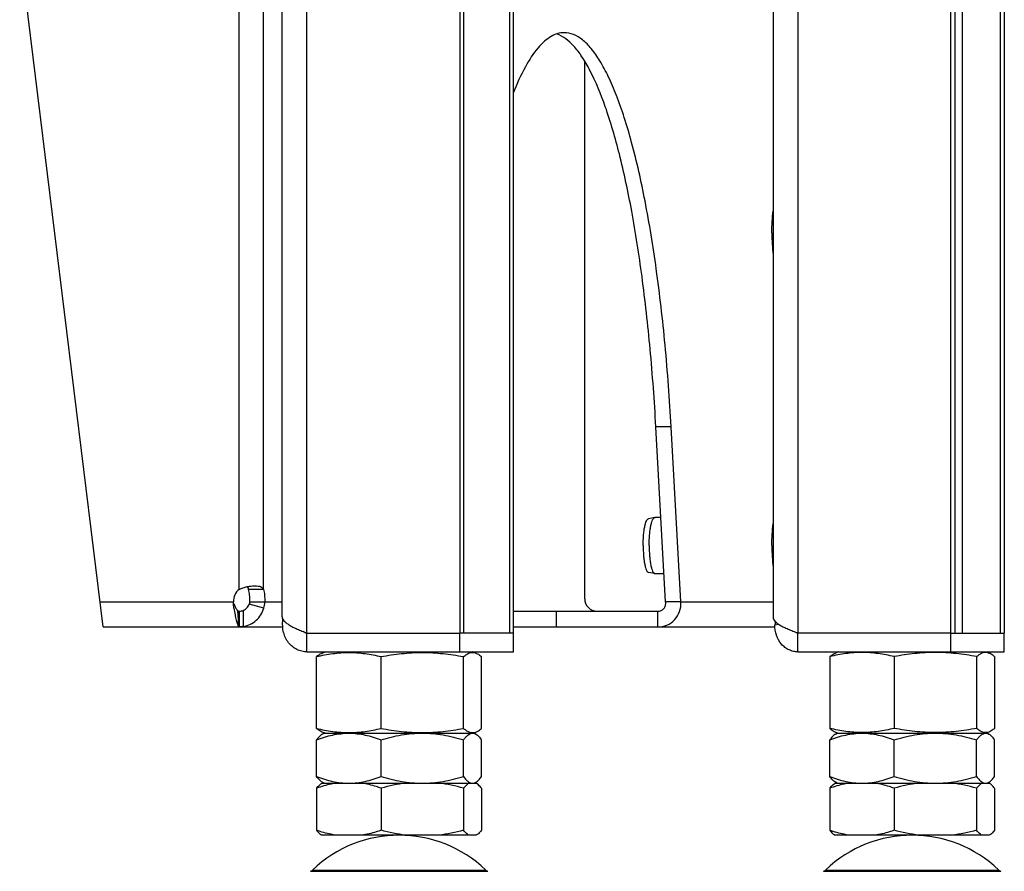
# Model space of a CAD drawing. Units: millimetres. Extents: x 0 to 420, y 0 to 297.
# Drawn here: x 83 to 99, y 131 to 145 of the extents above; entities that cross this region are included whole.
import ezdxf

# ---------------------------------------------------------------- set-up
doc = ezdxf.new("R2010")
doc.units = ezdxf.units.MM
doc.header["$LTSCALE"] = 23.1
doc.layers.get('0').update_dxf_attribs({"linetype": 'CONTINUOUS'})
for name, color, linetype in [('AUTO_AXIS', 7, 'CONTINUOUS'), ('BEZUGSACHSEN', 7, 'CONTINUOUS'), ('RUNDUNGEN', 7, 'CONTINUOUS')]:
    doc.layers.add(name, color=color, linetype=linetype)

msp = doc.modelspace()

# ---------------------------------------------------------------- linework, layer by layer
at = {"color": 9, "linetype": 'CONTINUOUS'}
for p, q in [((86.704, 136.006), (86.704, 231.556)), ((87.095, 136.006), (87.095, 231.556)), ((95.635, 150.206), (95.635, 135.306)), ((93.608, 138.606), (93.364, 138.606)), ((84.478, 135.806), (86.612, 135.806)), ((86.869, 135.806), (87.392, 135.806)), ((93.764, 135.806), (95.239, 135.806)), ((86.621, 135.703), (86.621, 135.767)), ((87.099, 135.703), (86.863, 135.767)), ((91.773, 135.656), (91.773, 135.406)), ((93.395, 135.406), (93.395, 135.656)), ((95.267, 135.441), (95.326, 135.449))]:
    msp.add_line(p, q, dxfattribs=at)
at = {"color": 3, "linetype": 'CONTINUOUS'}
for p, q in [((84.528, 135.406), (82.683, 150.431)), ((95.239, 148.854), (95.239, 135.561)), ((93.764, 135.806), (93.608, 138.606)), ((84.528, 135.406), (86.691, 135.406)), ((86.695, 135.406), (87.4, 135.406)), ((91.086, 135.406), (95.267, 135.406)), ((98.08, 135.306), (95.635, 135.306)), ((95.635, 135.006), (98.933, 135.006))]:
    msp.add_line(p, q, dxfattribs=at)
at = {"color": 7, "linetype": 'CONTINUOUS'}
for p, q in [((98.26, 147.706), (98.26, 135.306)), ((92.226, 135.856), (92.226, 144.452)), ((93.52, 135.806), (93.364, 138.606)), ((87.095, 136.006), (86.85, 136.006)), ((93.764, 135.806), (93.52, 135.806)), ((86.691, 135.656), (86.706, 135.656)), ((86.691, 135.656), (86.691, 135.624)), ((86.706, 135.656), (86.706, 135.406)), ((91.086, 135.656), (93.395, 135.656)), ((86.691, 135.618), (86.691, 135.624)), ((86.691, 135.609), (86.691, 135.618)), ((86.691, 135.592), (86.691, 135.609)), ((86.692, 135.56), (86.691, 135.592)), ((86.693, 135.53), (86.692, 135.536)), ((86.693, 135.524), (86.693, 135.53)), ((86.693, 135.511), (86.693, 135.524)), ((86.695, 135.422), (86.693, 135.511)), ((86.695, 135.414), (86.695, 135.422)), ((95.635, 135.006), (95.635, 135.306)), ((98.08, 135.306), (98.933, 135.306)), ((98.08, 135.006), (98.08, 135.306)), ((98.933, 135.006), (98.933, 135.306)), ((87.942, 133.783), (87.942, 134.93)), ((88.033, 134.987), (88.085, 135.006)), ((88.972, 133.783), (88.972, 134.93)), ((90.29, 133.783), (90.29, 134.93)), ((90.487, 134.987), (90.435, 135.006)), ((90.578, 133.783), (90.578, 134.93)), ((96.143, 134.93), (96.143, 133.783)), ((96.285, 135.006), (96.234, 134.987)), ((97.172, 134.93), (97.172, 133.783)), ((98.49, 134.93), (98.49, 133.783)), ((98.635, 135.006), (98.687, 134.987)), ((98.778, 134.93), (98.778, 133.783)), ((88.085, 133.706), (88.033, 133.725)), ((88.033, 133.691), (88.06, 133.706)), ((88.06, 133.706), (90.46, 133.706)), ((90.435, 133.706), (90.487, 133.725)), ((90.487, 133.691), (90.46, 133.706)), ((96.234, 133.725), (96.285, 133.706)), ((96.234, 133.691), (96.26, 133.706)), ((96.26, 133.706), (98.66, 133.706)), ((98.634, 133.706), (98.635, 133.706)), ((98.634, 133.706), (98.635, 133.706)), ((98.687, 133.725), (98.635, 133.706)), ((98.687, 133.691), (98.66, 133.706)), ((87.942, 133.013), (87.942, 133.599)), ((88.972, 133.013), (88.972, 133.599)), ((90.29, 133.013), (90.29, 133.599)), ((90.578, 133.013), (90.578, 133.599)), ((96.143, 133.013), (96.143, 133.599)), ((97.172, 133.013), (97.172, 133.599)), ((98.49, 133.013), (98.49, 133.599)), ((98.778, 133.013), (98.778, 133.599)), ((87.942, 132.827), (87.942, 132.154)), ((88.029, 132.906), (90.492, 132.906)), ((88.06, 132.906), (88.033, 132.922)), ((88.972, 132.827), (88.972, 132.154)), ((90.29, 132.827), (90.29, 132.154)), ((90.46, 132.906), (90.487, 132.922)), ((90.578, 132.827), (90.578, 132.154)), ((96.143, 132.827), (96.143, 132.154)), ((96.229, 132.906), (98.692, 132.906)), ((96.26, 132.906), (96.234, 132.922)), ((97.172, 132.827), (97.172, 132.154)), ((98.49, 132.827), (98.49, 132.154)), ((98.66, 132.906), (98.687, 132.922)), ((98.778, 132.827), (98.778, 132.154)), ((90.492, 132.075), (88.029, 132.075)), ((98.692, 132.075), (96.229, 132.075))]:
    msp.add_line(p, q, dxfattribs=at)
for points in [[(86.692, 135.552), (86.692, 135.557), (86.692, 135.56)], [(86.692, 135.546), (86.692, 135.549), (86.692, 135.552)], [(86.692, 135.536), (86.692, 135.539), (86.692, 135.546)]]:
    msp.add_lwpolyline(points, dxfattribs=at)
at = {"color": 3, "linetype": 'CONTINUOUS'}
for centre, radius, start, end in [((86.862, 135.812), 0.25, 129.1886, 181.4285), ((86.744, 135.808), 0.37, 343.5419, 359.7789)]:
    msp.add_arc(centre, radius, start, end, dxfattribs=at)
at = {"color": 7, "linetype": 'CONTINUOUS'}
for centre, radius, start, end in [((92.426, 135.856), 0.2, 180, 270), ((90.434, 133.617), 0.0895, 89.2216, 89.9999), ((89.26, 130.075), 2, 46.1506, 133.8494), ((97.46, 130.075), 2, 46.1506, 133.8494)]:
    msp.add_arc(centre, radius, start, end, dxfattribs=at)
at = {"color": 9, "linetype": 'CONTINUOUS'}
msp.add_arc((72.431, 135.445), 14.345, 359.8698, 0.9031, dxfattribs=at)
at = {"color": 3, "linetype": 'CONTINUOUS'}
for points, knots in [([(91.901, 144.906), (91.865, 144.906), (91.791, 144.895), (91.683, 144.847), (91.578, 144.768), (91.43, 144.613), (91.255, 144.339), (91.142, 144.089), (91.086, 143.948)], [0, 0, 0, 0, 0.081049, 0.168171, 0.266242, 0.378596, 0.65318, 1, 1, 1, 1]), ([(93.608, 138.606), (93.584, 139.043), (93.522, 139.885), (93.385, 141.09), (93.21, 142.171), (93.03, 142.978), (92.866, 143.537), (92.743, 143.89), (92.614, 144.193), (92.481, 144.445), (92.344, 144.645), (92.202, 144.791), (92.056, 144.884), (91.95, 144.906), (91.901, 144.906)], [0, 0, 0, 0, 0.194229, 0.375242, 0.538559, 0.680299, 0.742105, 0.79747, 0.846217, 0.888305, 0.9239, 0.953505, 0.978204, 1, 1, 1, 1]), ([(86.704, 136.006), (86.745, 136.026), (86.828, 136.052), (86.915, 136.062), (86.955, 136.062)], [0, 0, 0, 0, 0.530011, 1, 1, 1, 1]), ([(86.955, 136.062), (86.972, 136.062), (87.003, 136.061), (87.045, 136.052), (87.077, 136.034), (87.091, 136.016), (87.095, 136.006)], [0, 0, 0, 0, 0.317803, 0.582435, 0.800739, 1, 1, 1, 1]), ([(87.095, 136.006), (87.102, 135.977), (87.112, 135.91), (87.114, 135.843), (87.114, 135.806)], [0, 0, 0, 0, 0.449611, 1, 1, 1, 1]), ([(93.395, 135.406), (93.445, 135.406), (93.545, 135.426), (93.671, 135.514), (93.753, 135.648), (93.767, 135.754), (93.764, 135.806)], [0, 0, 0, 0, 0.244449, 0.489344, 0.74042, 1, 1, 1, 1]), ([(86.621, 135.703), (86.626, 135.668), (86.637, 135.604), (86.654, 135.519), (86.671, 135.457), (86.684, 135.422), (86.692, 135.413)], [0, 0, 0, 0, 0.350419, 0.646997, 0.867859, 1, 1, 1, 1]), ([(86.775, 135.413), (86.849, 135.426), (86.993, 135.495), (87.077, 135.631), (87.099, 135.703)], [0, 0, 0, 0, 0.500197, 1, 1, 1, 1]), ([(95.239, 135.561), (95.239, 135.55), (95.245, 135.526), (95.268, 135.494), (95.304, 135.463), (95.352, 135.431), (95.411, 135.4), (95.479, 135.369), (95.555, 135.337), (95.608, 135.317), (95.635, 135.306)], [0, 0, 0, 0, 0.066973, 0.145709, 0.24282, 0.360329, 0.497554, 0.65222, 0.821028, 1, 1, 1, 1]), ([(95.268, 135.497), (95.268, 135.492), (95.268, 135.473), (95.268, 135.455), (95.267, 135.441)], [0, 0, 0, 0, 0.267209, 1, 1, 1, 1]), ([(86.691, 135.406), (86.691, 135.406), (86.693, 135.406), (86.695, 135.407), (86.695, 135.408)], [0, 0, 0, 0, 0.375734, 1, 1, 1, 1]), ([(86.775, 135.413), (86.769, 135.411), (86.747, 135.408), (86.723, 135.406), (86.706, 135.406)], [0, 0, 0, 0, 0.257083, 1, 1, 1, 1]), ([(95.635, 135.006), (95.61, 135.006), (95.561, 135.012), (95.49, 135.036), (95.425, 135.076), (95.348, 135.148), (95.28, 135.271), (95.265, 135.384), (95.267, 135.441)], [0, 0, 0, 0, 0.115754, 0.232633, 0.351675, 0.473751, 0.728229, 1, 1, 1, 1])]:
    msp.add_open_spline(points, degree=3, knots=knots, dxfattribs=at)
at = {"color": 7, "linetype": 'CONTINUOUS'}
for points, knots in [([(93.364, 138.606), (93.341, 139.02), (93.282, 139.822), (93.155, 140.972), (92.994, 142.014), (92.802, 142.922), (92.585, 143.676), (92.376, 144.195), (92.193, 144.514), (92.033, 144.728), (91.884, 144.851), (91.779, 144.886)], [0, 0, 0, 0, 0.187769, 0.363683, 0.523825, 0.664757, 0.783691, 0.878779, 0.917251, 0.949887, 1, 1, 1, 1]), ([(86.832, 136.049), (86.835, 136.046), (86.844, 136.034), (86.848, 136.018), (86.85, 136.006)], [0, 0, 0, 0, 0.232547, 1, 1, 1, 1]), ([(86.85, 136.006), (86.858, 135.977), (86.867, 135.91), (86.87, 135.843), (86.869, 135.806)], [0, 0, 0, 0, 0.449611, 1, 1, 1, 1]), ([(93.395, 135.656), (93.413, 135.656), (93.45, 135.663), (93.495, 135.697), (93.521, 135.748), (93.522, 135.787), (93.52, 135.806)], [0, 0, 0, 0, 0.246714, 0.487569, 0.735566, 1, 1, 1, 1]), ([(86.621, 135.767), (86.629, 135.748), (86.644, 135.715), (86.664, 135.683), (86.675, 135.671)], [0, 0, 0, 0, 0.567774, 1, 1, 1, 1]), ([(86.675, 135.671), (86.679, 135.668), (86.684, 135.663), (86.689, 135.656), (86.691, 135.656)], [0, 0, 0, 0, 0.705646, 1, 1, 1, 1]), ([(86.774, 135.671), (86.794, 135.68), (86.831, 135.707), (86.855, 135.747), (86.863, 135.767)], [0, 0, 0, 0, 0.504444, 1, 1, 1, 1]), ([(95.635, 135.306), (95.627, 135.306), (95.61, 135.309), (95.595, 135.318), (95.589, 135.324)], [0, 0, 0, 0, 0.485917, 1, 1, 1, 1]), ([(87.942, 134.93), (88.027, 134.95), (88.197, 134.984), (88.457, 135.003), (88.717, 134.984), (88.888, 134.95), (88.972, 134.93)], [0, 0, 0, 0, 0.2509, 0.5, 0.7491, 1, 1, 1, 1]), ([(88.033, 134.987), (88.026, 134.984), (87.993, 134.97), (87.963, 134.948), (87.942, 134.93)], [0, 0, 0, 0, 0.230675, 1, 1, 1, 1]), ([(88.972, 134.93), (89.081, 134.95), (89.299, 134.984), (89.631, 135.003), (89.963, 134.984), (90.181, 134.95), (90.29, 134.93)], [0, 0, 0, 0, 0.250133, 0.5, 0.749867, 1, 1, 1, 1]), ([(90.29, 134.93), (90.305, 134.943), (90.336, 134.967), (90.386, 134.992), (90.438, 135), (90.471, 134.993), (90.487, 134.987)], [0, 0, 0, 0, 0.283353, 0.535536, 0.766857, 1, 1, 1, 1]), ([(90.487, 134.987), (90.495, 134.984), (90.528, 134.97), (90.557, 134.948), (90.578, 134.93)], [0, 0, 0, 0, 0.230675, 1, 1, 1, 1]), ([(97.172, 134.93), (97.088, 134.95), (96.917, 134.984), (96.657, 135.003), (96.397, 134.984), (96.227, 134.95), (96.143, 134.93)], [0, 0, 0, 0, 0.2509, 0.5, 0.7491, 1, 1, 1, 1]), ([(96.143, 134.93), (96.15, 134.936), (96.178, 134.959), (96.209, 134.978), (96.234, 134.987)], [0, 0, 0, 0, 0.270933, 1, 1, 1, 1]), ([(98.49, 134.93), (98.382, 134.95), (98.163, 134.984), (97.831, 135.003), (97.5, 134.984), (97.281, 134.95), (97.172, 134.93)], [0, 0, 0, 0, 0.250133, 0.5, 0.749867, 1, 1, 1, 1]), ([(98.687, 134.987), (98.671, 134.993), (98.638, 135), (98.586, 134.992), (98.536, 134.967), (98.506, 134.943), (98.49, 134.93)], [0, 0, 0, 0, 0.233143, 0.464464, 0.716647, 1, 1, 1, 1]), ([(98.778, 134.93), (98.771, 134.936), (98.743, 134.959), (98.712, 134.978), (98.687, 134.987)], [0, 0, 0, 0, 0.270933, 1, 1, 1, 1]), ([(88.033, 133.725), (88.026, 133.728), (87.993, 133.743), (87.963, 133.765), (87.942, 133.783)], [0, 0, 0, 0, 0.230675, 1, 1, 1, 1]), ([(87.942, 133.783), (88.027, 133.762), (88.197, 133.728), (88.457, 133.709), (88.717, 133.728), (88.888, 133.762), (88.972, 133.783)], [0, 0, 0, 0, 0.2509, 0.5, 0.7491, 1, 1, 1, 1]), ([(88.972, 133.783), (89.081, 133.762), (89.299, 133.728), (89.631, 133.709), (89.963, 133.728), (90.181, 133.762), (90.29, 133.783)], [0, 0, 0, 0, 0.250133, 0.5, 0.749867, 1, 1, 1, 1]), ([(90.29, 133.783), (90.305, 133.769), (90.336, 133.746), (90.386, 133.721), (90.438, 133.712), (90.471, 133.719), (90.487, 133.725)], [0, 0, 0, 0, 0.283353, 0.535536, 0.766857, 1, 1, 1, 1]), ([(90.487, 133.725), (90.495, 133.728), (90.528, 133.743), (90.557, 133.765), (90.578, 133.783)], [0, 0, 0, 0, 0.230675, 1, 1, 1, 1]), ([(96.143, 133.783), (96.15, 133.776), (96.178, 133.754), (96.209, 133.734), (96.234, 133.725)], [0, 0, 0, 0, 0.270933, 1, 1, 1, 1]), ([(97.172, 133.783), (97.088, 133.762), (96.917, 133.728), (96.657, 133.709), (96.397, 133.728), (96.227, 133.762), (96.143, 133.783)], [0, 0, 0, 0, 0.2509, 0.5, 0.7491, 1, 1, 1, 1]), ([(98.49, 133.783), (98.382, 133.762), (98.163, 133.728), (97.831, 133.709), (97.5, 133.728), (97.281, 133.762), (97.172, 133.783)], [0, 0, 0, 0, 0.250133, 0.5, 0.749867, 1, 1, 1, 1]), ([(98.687, 133.725), (98.671, 133.719), (98.638, 133.712), (98.586, 133.721), (98.536, 133.746), (98.506, 133.769), (98.49, 133.783)], [0, 0, 0, 0, 0.233143, 0.464464, 0.716647, 1, 1, 1, 1]), ([(98.778, 133.783), (98.771, 133.776), (98.743, 133.754), (98.712, 133.734), (98.687, 133.725)], [0, 0, 0, 0, 0.270933, 1, 1, 1, 1]), ([(87.942, 133.599), (88.025, 133.631), (88.194, 133.685), (88.37, 133.706), (88.457, 133.706)], [0, 0, 0, 0, 0.504349, 1, 1, 1, 1]), ([(88.033, 133.691), (88.016, 133.681), (87.983, 133.652), (87.956, 133.618), (87.942, 133.599)], [0, 0, 0, 0, 0.4539, 1, 1, 1, 1]), ([(88.457, 133.706), (88.545, 133.706), (88.721, 133.685), (88.889, 133.631), (88.972, 133.599)], [0, 0, 0, 0, 0.495651, 1, 1, 1, 1]), ([(88.972, 133.599), (89.079, 133.631), (89.296, 133.686), (89.52, 133.706), (89.631, 133.706)], [0, 0, 0, 0, 0.500668, 1, 1, 1, 1]), ([(89.631, 133.706), (89.743, 133.706), (89.966, 133.686), (90.183, 133.631), (90.29, 133.599)], [0, 0, 0, 0, 0.499332, 1, 1, 1, 1]), ([(90.29, 133.599), (90.301, 133.614), (90.323, 133.642), (90.358, 133.677), (90.395, 133.7), (90.422, 133.706), (90.434, 133.706)], [0, 0, 0, 0, 0.30561, 0.571864, 0.799179, 1, 1, 1, 1]), ([(90.435, 133.706), (90.44, 133.706), (90.458, 133.705), (90.475, 133.698), (90.487, 133.691)], [0, 0, 0, 0, 0.239397, 1, 1, 1, 1]), ([(90.487, 133.691), (90.504, 133.681), (90.537, 133.652), (90.564, 133.618), (90.578, 133.599)], [0, 0, 0, 0, 0.4539, 1, 1, 1, 1]), ([(96.143, 133.599), (96.225, 133.631), (96.394, 133.685), (96.57, 133.706), (96.657, 133.706)], [0, 0, 0, 0, 0.504349, 1, 1, 1, 1]), ([(96.234, 133.691), (96.217, 133.681), (96.183, 133.652), (96.156, 133.618), (96.143, 133.599)], [0, 0, 0, 0, 0.4539, 1, 1, 1, 1]), ([(96.657, 133.706), (96.745, 133.706), (96.921, 133.685), (97.09, 133.631), (97.172, 133.599)], [0, 0, 0, 0, 0.495651, 1, 1, 1, 1]), ([(97.172, 133.599), (97.279, 133.631), (97.496, 133.686), (97.72, 133.706), (97.831, 133.706)], [0, 0, 0, 0, 0.500668, 1, 1, 1, 1]), ([(97.831, 133.706), (97.943, 133.706), (98.166, 133.686), (98.383, 133.631), (98.49, 133.599)], [0, 0, 0, 0, 0.499332, 1, 1, 1, 1]), ([(98.49, 133.599), (98.501, 133.614), (98.523, 133.642), (98.558, 133.677), (98.595, 133.7), (98.622, 133.706), (98.634, 133.706)], [0, 0, 0, 0, 0.30561, 0.571864, 0.799179, 1, 1, 1, 1]), ([(98.635, 133.706), (98.64, 133.706), (98.658, 133.705), (98.675, 133.698), (98.687, 133.691)], [0, 0, 0, 0, 0.239398, 1, 1, 1, 1]), ([(98.687, 133.691), (98.704, 133.681), (98.737, 133.652), (98.764, 133.618), (98.778, 133.599)], [0, 0, 0, 0, 0.4539, 1, 1, 1, 1]), ([(88.033, 132.922), (88.016, 132.931), (87.983, 132.96), (87.956, 132.994), (87.942, 133.013)], [0, 0, 0, 0, 0.4539, 1, 1, 1, 1]), ([(87.942, 133.013), (88.025, 132.981), (88.194, 132.927), (88.37, 132.906), (88.457, 132.906)], [0, 0, 0, 0, 0.504349, 1, 1, 1, 1]), ([(88.457, 132.906), (88.545, 132.906), (88.721, 132.927), (88.889, 132.981), (88.972, 133.013)], [0, 0, 0, 0, 0.495651, 1, 1, 1, 1]), ([(88.972, 133.013), (89.079, 132.981), (89.296, 132.927), (89.52, 132.906), (89.631, 132.906)], [0, 0, 0, 0, 0.500668, 1, 1, 1, 1]), ([(89.631, 132.906), (89.743, 132.906), (89.966, 132.927), (90.183, 132.981), (90.29, 133.013)], [0, 0, 0, 0, 0.499332, 1, 1, 1, 1]), ([(90.29, 133.013), (90.304, 132.994), (90.332, 132.959), (90.366, 132.93), (90.384, 132.92)], [0, 0, 0, 0, 0.54777, 1, 1, 1, 1]), ([(90.487, 132.922), (90.504, 132.931), (90.537, 132.96), (90.564, 132.994), (90.578, 133.013)], [0, 0, 0, 0, 0.4539, 1, 1, 1, 1]), ([(96.234, 132.922), (96.217, 132.931), (96.183, 132.96), (96.156, 132.994), (96.143, 133.013)], [0, 0, 0, 0, 0.4539, 1, 1, 1, 1]), ([(96.143, 133.013), (96.225, 132.981), (96.394, 132.927), (96.57, 132.906), (96.657, 132.906)], [0, 0, 0, 0, 0.504349, 1, 1, 1, 1]), ([(96.657, 132.906), (96.745, 132.906), (96.921, 132.927), (97.09, 132.981), (97.172, 133.013)], [0, 0, 0, 0, 0.495651, 1, 1, 1, 1]), ([(97.172, 133.013), (97.279, 132.981), (97.496, 132.927), (97.72, 132.906), (97.831, 132.906)], [0, 0, 0, 0, 0.500668, 1, 1, 1, 1]), ([(97.831, 132.906), (97.943, 132.906), (98.166, 132.927), (98.383, 132.981), (98.49, 133.013)], [0, 0, 0, 0, 0.499332, 1, 1, 1, 1]), ([(98.49, 133.013), (98.504, 132.994), (98.532, 132.959), (98.566, 132.93), (98.584, 132.92)], [0, 0, 0, 0, 0.54777, 1, 1, 1, 1]), ([(98.687, 132.922), (98.704, 132.931), (98.737, 132.96), (98.764, 132.994), (98.778, 133.013)], [0, 0, 0, 0, 0.4539, 1, 1, 1, 1]), ([(87.942, 132.827), (87.949, 132.836), (87.975, 132.865), (88.004, 132.892), (88.029, 132.906)], [0, 0, 0, 0, 0.279234, 1, 1, 1, 1]), ([(88.25, 132.906), (88.224, 132.902), (88.12, 132.883), (88.018, 132.853), (87.942, 132.827)], [0, 0, 0, 0, 0.248321, 1, 1, 1, 1]), ([(88.972, 132.827), (88.947, 132.836), (88.846, 132.869), (88.743, 132.894), (88.664, 132.906)], [0, 0, 0, 0, 0.251995, 1, 1, 1, 1]), ([(90.376, 132.906), (90.369, 132.902), (90.336, 132.88), (90.309, 132.851), (90.29, 132.827)], [0, 0, 0, 0, 0.221658, 1, 1, 1, 1]), ([(90.384, 132.92), (90.388, 132.918), (90.404, 132.91), (90.421, 132.906), (90.434, 132.906)], [0, 0, 0, 0, 0.265165, 1, 1, 1, 1]), ([(90.434, 132.906), (90.438, 132.906), (90.457, 132.908), (90.475, 132.915), (90.487, 132.922)], [0, 0, 0, 0, 0.239512, 1, 1, 1, 1]), ([(90.578, 132.827), (90.571, 132.836), (90.546, 132.865), (90.517, 132.892), (90.492, 132.906)], [0, 0, 0, 0, 0.279234, 1, 1, 1, 1]), ([(96.143, 132.827), (96.149, 132.836), (96.175, 132.865), (96.204, 132.892), (96.229, 132.906)], [0, 0, 0, 0, 0.279234, 1, 1, 1, 1]), ([(96.45, 132.906), (96.424, 132.902), (96.32, 132.883), (96.218, 132.853), (96.143, 132.827)], [0, 0, 0, 0, 0.248321, 1, 1, 1, 1]), ([(97.172, 132.827), (97.147, 132.836), (97.046, 132.869), (96.943, 132.894), (96.864, 132.906)], [0, 0, 0, 0, 0.251995, 1, 1, 1, 1]), ([(98.576, 132.906), (98.569, 132.902), (98.536, 132.88), (98.509, 132.851), (98.49, 132.827)], [0, 0, 0, 0, 0.221658, 1, 1, 1, 1]), ([(98.584, 132.92), (98.588, 132.918), (98.604, 132.91), (98.621, 132.906), (98.634, 132.906)], [0, 0, 0, 0, 0.265165, 1, 1, 1, 1]), ([(98.634, 132.906), (98.639, 132.906), (98.657, 132.908), (98.675, 132.915), (98.687, 132.922)], [0, 0, 0, 0, 0.239512, 1, 1, 1, 1]), ([(98.778, 132.827), (98.771, 132.836), (98.746, 132.865), (98.717, 132.892), (98.692, 132.906)], [0, 0, 0, 0, 0.279234, 1, 1, 1, 1]), ([(87.942, 132.154), (87.949, 132.146), (87.975, 132.116), (88.004, 132.089), (88.029, 132.075)], [0, 0, 0, 0, 0.279234, 1, 1, 1, 1]), ([(88.25, 132.075), (88.224, 132.079), (88.12, 132.098), (88.018, 132.128), (87.942, 132.154)], [0, 0, 0, 0, 0.248321, 1, 1, 1, 1]), ([(88.972, 132.154), (88.947, 132.145), (88.846, 132.112), (88.743, 132.087), (88.664, 132.075)], [0, 0, 0, 0, 0.251995, 1, 1, 1, 1]), ([(90.376, 132.075), (90.369, 132.079), (90.336, 132.101), (90.309, 132.13), (90.29, 132.154)], [0, 0, 0, 0, 0.221658, 1, 1, 1, 1]), ([(90.578, 132.154), (90.571, 132.146), (90.546, 132.116), (90.517, 132.089), (90.492, 132.075)], [0, 0, 0, 0, 0.279234, 1, 1, 1, 1]), ([(96.143, 132.154), (96.149, 132.146), (96.175, 132.116), (96.204, 132.089), (96.229, 132.075)], [0, 0, 0, 0, 0.279234, 1, 1, 1, 1]), ([(96.45, 132.075), (96.424, 132.079), (96.32, 132.098), (96.218, 132.128), (96.143, 132.154)], [0, 0, 0, 0, 0.248321, 1, 1, 1, 1]), ([(97.172, 132.154), (97.147, 132.145), (97.046, 132.112), (96.943, 132.087), (96.864, 132.075)], [0, 0, 0, 0, 0.251995, 1, 1, 1, 1]), ([(98.576, 132.075), (98.569, 132.079), (98.536, 132.101), (98.509, 132.13), (98.49, 132.154)], [0, 0, 0, 0, 0.221658, 1, 1, 1, 1]), ([(98.778, 132.154), (98.771, 132.146), (98.746, 132.116), (98.717, 132.089), (98.692, 132.075)], [0, 0, 0, 0, 0.279234, 1, 1, 1, 1])]:
    msp.add_open_spline(points, degree=3, knots=knots, dxfattribs=at)
for points in [[(86.621, 135.767), (86.615, 135.78), (86.612, 135.793), (86.612, 135.806)], [(86.869, 135.806), (86.869, 135.793), (86.867, 135.78), (86.863, 135.767)], [(86.706, 135.656), (86.729, 135.656), (86.753, 135.662), (86.774, 135.671)], [(89.366, 132.906), (89.233, 132.89), (89.102, 132.862), (88.972, 132.827)], [(90.29, 132.827), (90.161, 132.862), (90.029, 132.89), (89.896, 132.906)], [(97.566, 132.906), (97.433, 132.89), (97.302, 132.862), (97.172, 132.827)], [(98.49, 132.827), (98.361, 132.862), (98.229, 132.89), (98.096, 132.906)], [(89.366, 132.075), (89.233, 132.091), (89.102, 132.119), (88.972, 132.154)], [(90.29, 132.154), (90.161, 132.119), (90.029, 132.091), (89.896, 132.075)], [(97.566, 132.075), (97.433, 132.091), (97.302, 132.119), (97.172, 132.154)], [(98.49, 132.154), (98.361, 132.119), (98.229, 132.091), (98.096, 132.075)]]:
    msp.add_open_spline(points, degree=3, dxfattribs=at)
at = {"color": 3, "linetype": 'CONTINUOUS'}
for points in [[(86.621, 135.703), (86.615, 135.737), (86.612, 135.772), (86.612, 135.806)], [(86.695, 135.408), (86.695, 135.41), (86.693, 135.411), (86.692, 135.413)]]:
    msp.add_open_spline(points, degree=3, dxfattribs=at)
at = {"color": 9, "linetype": 'CONTINUOUS'}
msp.add_open_spline([(86.675, 135.671), (86.682, 135.629), (86.688, 135.542), (86.691, 135.456), (86.692, 135.413)], degree=3, knots=[0, 0, 0, 0, 0.499759, 1, 1, 1, 1], dxfattribs=at)
at = {"layer": 'AUTO_AXIS', "color": 7, "linetype": 'CONTINUOUS'}
for p, q in [((93.346, 137.156), (93.246, 137.136)), ((93.346, 137.156), (93.35, 137.156)), ((93.444, 137.156), (93.35, 137.156)), ((93.346, 136.257), (93.246, 136.277)), ((93.346, 136.257), (93.35, 136.256)), ((93.495, 136.256), (93.35, 136.256))]:
    msp.add_line(p, q, dxfattribs=at)
for points, knots in [([(95.217, 141.706), (95.217, 141.767), (95.221, 141.884), (95.231, 142.001), (95.239, 142.057)], [0, 0, 0, 0, 0.520028, 1, 1, 1, 1]), ([(95.217, 141.706), (95.217, 141.645), (95.221, 141.528), (95.231, 141.411), (95.239, 141.355)], [0, 0, 0, 0, 0.520028, 1, 1, 1, 1]), ([(93.16, 136.706), (93.16, 136.76), (93.163, 136.838), (93.173, 136.937), (93.184, 137.001), (93.196, 137.054), (93.208, 137.09), (93.22, 137.113), (93.229, 137.127), (93.239, 137.134), (93.246, 137.136)], [0, 0, 0, 0, 0.357697, 0.521003, 0.666351, 0.789041, 0.885602, 0.923583, 0.954818, 1, 1, 1, 1]), ([(93.257, 136.706), (93.257, 136.762), (93.26, 136.844), (93.271, 136.948), (93.281, 137.014), (93.294, 137.07), (93.307, 137.108), (93.319, 137.131), (93.329, 137.146), (93.339, 137.154), (93.346, 137.156)], [0, 0, 0, 0, 0.357697, 0.521002, 0.666352, 0.789042, 0.885603, 0.923582, 0.954819, 1, 1, 1, 1]), ([(95.217, 136.706), (95.217, 136.767), (95.221, 136.884), (95.231, 137.001), (95.239, 137.057)], [0, 0, 0, 0, 0.520028, 1, 1, 1, 1]), ([(93.16, 136.706), (93.16, 136.653), (93.163, 136.575), (93.173, 136.475), (93.184, 136.412), (93.196, 136.359), (93.208, 136.322), (93.22, 136.3), (93.229, 136.286), (93.239, 136.278), (93.246, 136.277)], [0, 0, 0, 0, 0.357697, 0.521003, 0.666351, 0.789041, 0.885602, 0.923583, 0.954818, 1, 1, 1, 1]), ([(93.257, 136.706), (93.257, 136.65), (93.26, 136.569), (93.271, 136.465), (93.281, 136.398), (93.294, 136.342), (93.307, 136.304), (93.319, 136.281), (93.329, 136.266), (93.339, 136.258), (93.346, 136.257)], [0, 0, 0, 0, 0.357697, 0.521002, 0.666352, 0.789042, 0.885603, 0.923582, 0.954819, 1, 1, 1, 1]), ([(95.217, 136.706), (95.217, 136.645), (95.221, 136.528), (95.231, 136.411), (95.239, 136.355)], [0, 0, 0, 0, 0.520028, 1, 1, 1, 1])]:
    msp.add_open_spline(points, degree=3, knots=knots, dxfattribs=at)
at = {"layer": 'BEZUGSACHSEN', "color": 3, "linetype": 'CONTINUOUS'}
for p, q in [((87.392, 135.566), (87.392, 150.206)), ((90.233, 149.206), (90.233, 135.306)), ((91.086, 135.306), (91.086, 149.206)), ((87.403, 135.506), (87.403, 135.526)), ((87.788, 135.306), (90.233, 135.306)), ((87.788, 135.006), (91.086, 135.006))]:
    msp.add_line(p, q, dxfattribs=at)
at = {"layer": 'BEZUGSACHSEN', "color": 9, "linetype": 'CONTINUOUS'}
msp.add_line((87.788, 135.306), (87.788, 150.206), dxfattribs=at)
at = {"layer": 'BEZUGSACHSEN', "color": 7, "linetype": 'CONTINUOUS'}
for p, q in [((90.296, 135.306), (90.296, 149.206)), ((91.024, 149.206), (91.024, 135.306)), ((87.403, 135.506), (87.417, 135.506)), ((87.788, 135.006), (87.788, 135.306)), ((91.086, 135.306), (90.233, 135.306)), ((90.233, 135.006), (90.233, 135.306)), ((91.086, 135.006), (91.086, 135.306))]:
    msp.add_line(p, q, dxfattribs=at)
at = {"layer": 'BEZUGSACHSEN', "color": 3, "linetype": 'CONTINUOUS'}
for points, knots in [([(87.392, 135.566), (87.392, 135.555), (87.398, 135.531), (87.421, 135.498), (87.458, 135.466), (87.506, 135.434), (87.565, 135.402), (87.633, 135.37), (87.708, 135.338), (87.761, 135.317), (87.788, 135.306)], [0, 0, 0, 0, 0.067779, 0.147063, 0.244469, 0.361992, 0.499005, 0.653297, 0.821609, 1, 1, 1, 1]), ([(87.788, 135.006), (87.76, 135.006), (87.705, 135.013), (87.625, 135.042), (87.553, 135.088), (87.47, 135.173), (87.401, 135.315), (87.395, 135.443), (87.403, 135.506)], [0, 0, 0, 0, 0.116615, 0.23429, 0.353995, 0.476535, 0.730723, 1, 1, 1, 1])]:
    msp.add_open_spline(points, degree=3, knots=knots, dxfattribs=at)
at = {"layer": 'BEZUGSACHSEN', "color": 7, "linetype": 'CONTINUOUS'}
msp.add_open_spline([(87.788, 135.306), (87.777, 135.306), (87.755, 135.31), (87.737, 135.322), (87.728, 135.33)], degree=3, knots=[0, 0, 0, 0, 0.487731, 1, 1, 1, 1], dxfattribs=at)
at = {"layer": 'RUNDUNGEN', "color": 3, "linetype": 'CONTINUOUS'}
for p, q in [((98.08, 135.306), (98.08, 149.206)), ((98.933, 149.206), (98.933, 135.306))]:
    msp.add_line(p, q, dxfattribs=at)
at = {"layer": 'RUNDUNGEN', "color": 7, "linetype": 'CONTINUOUS'}
for p, q in [((98.143, 149.206), (98.143, 135.306)), ((98.87, 135.306), (98.87, 149.206))]:
    msp.add_line(p, q, dxfattribs=at)
at = {"layer": 'RUNDUNGEN', "color": 9, "linetype": 'CONTINUOUS'}
for p, q in [((87.845, 131.498), (90.676, 131.498)), ((87.875, 131.518), (90.646, 131.518)), ((96.045, 131.498), (98.876, 131.498)), ((96.075, 131.518), (98.846, 131.518))]:
    msp.add_line(p, q, dxfattribs=at)
at = {"layer": 'RUNDUNGEN', "color": 7, "linetype": 'CONTINUOUS'}
for centre, start, end in [((87.805, 131.59), 293.3, 313.8494), ((90.715, 131.59), 226.1506, 246.7), ((96.006, 131.59), 293.3, 313.8494), ((98.915, 131.59), 226.1506, 246.7)]:
    msp.add_arc(centre, 0.1, start, end, dxfattribs=at)

doc.saveas('drawing.dxf')
